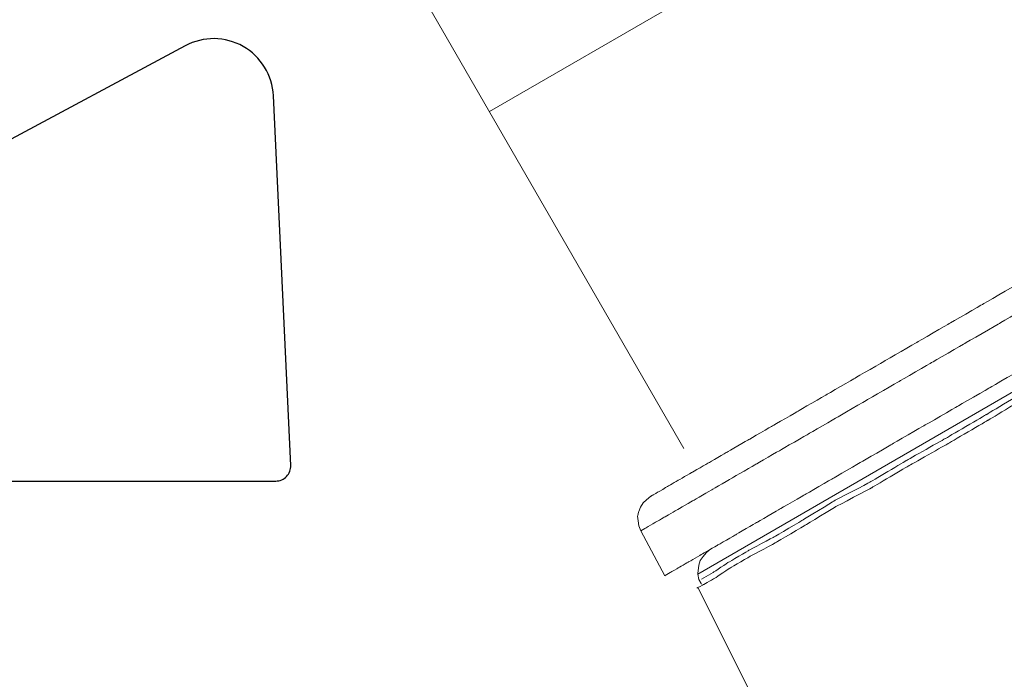
# Model space of a CAD drawing. Units: millimetres. Extents: x 2168 to 3549, y 1975 to 2999.
# Drawn here: x 2367 to 2396, y 2905 to 2924 of the extents above; entities that cross this region are included whole.
import ezdxf

# ---------------------------------------------------------------- set-up
doc = ezdxf.new("R2010")
doc.units = ezdxf.units.MM
doc.layers.add('layer 1', color=7, linetype='Continuous')
doc.layers.add('Основная толстая', color=7, linetype='Continuous', lineweight=30)

# ---------------------------------------------------------------- blocks, each defined once
blk = doc.blocks.new('Кран шаровый с полусгоном бабочка ВН Ду15 Ру25')
at = {"layer": 'Основная толстая', "color": 7, "extrusion": (-2e-16, 1, -2e-16)}
for p, q in [((-8.583, 37.347), (-23.421, 29.393)), ((-5.057, 23.335), (-5.635, 35.68)), ((-19.747, 22.811), (-5.556, 22.811))]:
    blk.add_line(p, q, dxfattribs=at)
at = {"layer": 'Основная толстая', "color": 7}
for centre, radius, start, end in [((-7.633, 35.587), 2, 2.6838, 118.355), ((-5.556, 23.311), 0.5, 270, 2.6838)]:
    blk.add_arc(centre, radius, start, end, dxfattribs=at)
blk = doc.blocks.new('Регулятор перепада давления Ду15 Пульсар РПД_Клапан ипм трубка')
at = {"color": 7, "linetype": 'Continuous', "lineweight": 15}
for p, q in [((-70.025, 53.801), (-51.343, 21.444)), ((-37.706, 42.706), (-57.141, 31.486))]:
    blk.add_line(p, q, dxfattribs=at)
at = {"layer": 'layer 1', "color": 7, "lineweight": 20}
blk.add_open_spline([(-50.931, 17.698), (-50.931, 17.698), (-28.878, 30.447), (-28.878, 30.447)], degree=3, dxfattribs=at)
at = {"layer": 'layer 1', "color": 7, "lineweight": 9}
for points, knots in [([(-42.445, 25.734), (-42.445, 25.734), (-42.445, 25.734), (-41.455, 26.305), (-41.455, 26.305)], [0.68, 0.68, 0.68, 0.68, 0.68000001, 0.72, 0.72, 0.72, 0.72]), ([(-43.433, 25.162), (-43.433, 25.162), (-43.433, 25.162), (-42.445, 25.734), (-42.445, 25.734)], [0.64, 0.64, 0.64, 0.64, 0.64000001, 0.68, 0.68, 0.68, 0.68]), ([(-41.934, 25.17), (-41.934, 25.17), (-41.934, 25.17), (-40.922, 25.755), (-40.922, 25.755)], [0.68, 0.68, 0.68, 0.68, 0.68000001, 0.72, 0.72, 0.72, 0.72]), ([(-44.398, 24.603), (-44.398, 24.603), (-44.398, 24.603), (-43.433, 25.162), (-43.433, 25.162)], [0.6, 0.6, 0.6, 0.6, 0.60000001, 0.64, 0.64, 0.64, 0.64]), ([(-42.969, 24.571), (-42.969, 24.571), (-42.969, 24.571), (-41.934, 25.17), (-41.934, 25.17)], [0.64, 0.64, 0.64, 0.64, 0.64000001, 0.68, 0.68, 0.68, 0.68]), ([(-45.342, 24.059), (-45.342, 24.059), (-45.342, 24.059), (-44.398, 24.603), (-44.398, 24.603)], [0.56, 0.56, 0.56, 0.56, 0.56000001, 0.6, 0.6, 0.6, 0.6]), ([(-43.957, 24), (-43.957, 24), (-43.957, 24), (-42.969, 24.571), (-42.969, 24.571)], [0.6, 0.6, 0.6, 0.6, 0.60000001, 0.64, 0.64, 0.64, 0.64]), ([(-46.238, 23.54), (-46.238, 23.54), (-46.238, 23.54), (-45.342, 24.059), (-45.342, 24.059)], [0.52, 0.52, 0.52, 0.52, 0.52000001, 0.56, 0.56, 0.56, 0.56]), ([(-44.924, 23.441), (-44.924, 23.441), (-44.924, 23.441), (-43.957, 24), (-43.957, 24)], [0.56, 0.56, 0.56, 0.56, 0.56000001, 0.6, 0.6, 0.6, 0.6]), ([(-42.211, 23.26), (-42.211, 23.26), (-42.211, 23.26), (-41.199, 23.845), (-41.199, 23.845)], [0.43243243, 0.43243243, 0.43243243, 0.43243243, 0.43243244, 0.45945946, 0.45945946, 0.45945946, 0.45945946]), ([(-47.112, 23.034), (-47.112, 23.034), (-47.112, 23.034), (-46.238, 23.54), (-46.238, 23.54)], [0.48, 0.48, 0.48, 0.48, 0.48000001, 0.52, 0.52, 0.52, 0.52]), ([(-45.866, 22.896), (-45.866, 22.896), (-45.866, 22.896), (-44.924, 23.441), (-44.924, 23.441)], [0.52, 0.52, 0.52, 0.52, 0.52000001, 0.56, 0.56, 0.56, 0.56]), ([(-43.199, 22.689), (-43.199, 22.689), (-43.199, 22.689), (-42.211, 23.26), (-42.211, 23.26)], [0.40540541, 0.40540541, 0.40540541, 0.40540541, 0.40540542, 0.43243243, 0.43243243, 0.43243243, 0.43243243]), ([(-42.327, 22.45), (-42.327, 22.45), (-42.327, 22.45), (-41.064, 23.21), (-41.064, 23.21)], [0.76923077, 0.76923077, 0.76923077, 0.76923077, 0.76923078, 0.84615385, 0.84615385, 0.84615385, 0.84615385]), ([(-47.94, 22.557), (-47.94, 22.557), (-47.94, 22.557), (-47.112, 23.034), (-47.112, 23.034)], [0.44, 0.44, 0.44, 0.44, 0.44000001, 0.48, 0.48, 0.48, 0.48]), ([(-46.786, 22.365), (-46.786, 22.365), (-46.786, 22.365), (-45.866, 22.896), (-45.866, 22.896)], [0.48, 0.48, 0.48, 0.48, 0.48000001, 0.52, 0.52, 0.52, 0.52]), ([(-42.265, 22.289), (-42.265, 22.289), (-42.265, 22.289), (-41.002, 23.046), (-41.002, 23.046)], [0.8, 0.8, 0.8, 0.8, 0.80000001, 0.86666667, 0.86666667, 0.86666667, 0.86666667]), ([(-44.188, 22.117), (-44.188, 22.117), (-44.188, 22.117), (-43.199, 22.689), (-43.199, 22.689)], [0.37837838, 0.37837838, 0.37837838, 0.37837838, 0.37837839, 0.40540541, 0.40540541, 0.40540541, 0.40540541]), ([(-48.698, 22.118), (-48.698, 22.118), (-48.698, 22.118), (-47.94, 22.557), (-47.94, 22.557)], [0.4, 0.4, 0.4, 0.4, 0.40000001, 0.44, 0.44, 0.44, 0.44]), ([(-47.636, 21.872), (-47.636, 21.872), (-47.636, 21.872), (-46.786, 22.365), (-46.786, 22.365)], [0.44, 0.44, 0.44, 0.44, 0.44000001, 0.48, 0.48, 0.48, 0.48]), ([(-43.541, 21.743), (-43.541, 21.743), (-43.541, 21.743), (-42.327, 22.45), (-42.327, 22.45)], [0.69230769, 0.69230769, 0.69230769, 0.69230769, 0.6923077, 0.76923077, 0.76923077, 0.76923077, 0.76923077]), ([(-49.412, 21.706), (-49.412, 21.706), (-49.412, 21.706), (-48.698, 22.118), (-48.698, 22.118)], [0.36, 0.36, 0.36, 0.36, 0.36000001, 0.4, 0.4, 0.4, 0.4]), ([(-45.131, 21.572), (-45.131, 21.572), (-45.131, 21.572), (-44.188, 22.117), (-44.188, 22.117)], [0.35135135, 0.35135135, 0.35135135, 0.35135135, 0.35135136, 0.37837838, 0.37837838, 0.37837838, 0.37837838]), ([(-43.479, 21.581), (-43.479, 21.581), (-43.479, 21.581), (-42.265, 22.289), (-42.265, 22.289)], [0.73333333, 0.73333333, 0.73333333, 0.73333333, 0.73333334, 0.8, 0.8, 0.8, 0.8]), ([(-48.465, 21.394), (-48.465, 21.394), (-48.465, 21.394), (-47.636, 21.872), (-47.636, 21.872)], [0.4, 0.4, 0.4, 0.4, 0.40000001, 0.44, 0.44, 0.44, 0.44]), ([(-44.704, 21.086), (-44.704, 21.086), (-44.704, 21.086), (-43.541, 21.743), (-43.541, 21.743)], [0.61538462, 0.61538462, 0.61538462, 0.61538462, 0.61538463, 0.69230769, 0.69230769, 0.69230769, 0.69230769]), ([(-50.055, 21.334), (-50.055, 21.334), (-50.055, 21.334), (-49.412, 21.706), (-49.412, 21.706)], [0.32, 0.32, 0.32, 0.32, 0.32000001, 0.36, 0.36, 0.36, 0.36]), ([(-46.051, 21.04), (-46.051, 21.04), (-46.051, 21.04), (-45.131, 21.572), (-45.131, 21.572)], [0.32432432, 0.32432432, 0.32432432, 0.32432432, 0.32432433, 0.35135135, 0.35135135, 0.35135135, 0.35135135]), ([(-44.642, 20.923), (-44.642, 20.923), (-44.642, 20.923), (-43.479, 21.581), (-43.479, 21.581)], [0.66666667, 0.66666667, 0.66666667, 0.66666667, 0.66666668, 0.73333333, 0.73333333, 0.73333333, 0.73333333]), ([(-50.608, 21.014), (-50.608, 21.014), (-50.608, 21.014), (-50.055, 21.334), (-50.055, 21.334)], [0.28, 0.28, 0.28, 0.28, 0.28000001, 0.32, 0.32, 0.32, 0.32]), ([(-49.201, 20.969), (-49.201, 20.969), (-49.201, 20.969), (-48.465, 21.394), (-48.465, 21.394)], [0.36, 0.36, 0.36, 0.36, 0.36000001, 0.4, 0.4, 0.4, 0.4]), ([(-51.113, 20.722), (-51.113, 20.722), (-51.113, 20.722), (-50.608, 21.014), (-50.608, 21.014)], [0.24, 0.24, 0.24, 0.24, 0.24000001, 0.28, 0.28, 0.28, 0.28]), ([(-49.89, 20.569), (-49.89, 20.569), (-49.89, 20.569), (-49.201, 20.969), (-49.201, 20.969)], [0.32, 0.32, 0.32, 0.32, 0.32000001, 0.36, 0.36, 0.36, 0.36]), ([(-46.901, 20.548), (-46.901, 20.548), (-46.901, 20.548), (-46.051, 21.04), (-46.051, 21.04)], [0.2972973, 0.2972973, 0.2972973, 0.2972973, 0.29729731, 0.32432432, 0.32432432, 0.32432432, 0.32432432]), ([(-45.816, 20.429), (-45.816, 20.429), (-45.816, 20.429), (-44.704, 21.086), (-44.704, 21.086)], [0.53846154, 0.53846154, 0.53846154, 0.53846154, 0.53846155, 0.61538462, 0.61538462, 0.61538462, 0.61538462]), ([(-45.754, 20.266), (-45.754, 20.266), (-45.754, 20.266), (-44.642, 20.923), (-44.642, 20.923)], [0.6, 0.6, 0.6, 0.6, 0.60000001, 0.66666667, 0.66666667, 0.66666667, 0.66666667]), ([(-51.528, 20.483), (-51.528, 20.483), (-51.528, 20.483), (-51.113, 20.722), (-51.113, 20.722)], [0.2, 0.2, 0.2, 0.2, 0.20000001, 0.24, 0.24, 0.24, 0.24]), ([(-50.511, 20.211), (-50.511, 20.211), (-50.511, 20.211), (-49.89, 20.569), (-49.89, 20.569)], [0.28, 0.28, 0.28, 0.28, 0.28000001, 0.32, 0.32, 0.32, 0.32]), ([(-47.73, 20.069), (-47.73, 20.069), (-47.73, 20.069), (-46.901, 20.548), (-46.901, 20.548)], [0.27027027, 0.27027027, 0.27027027, 0.27027027, 0.27027028, 0.2972973, 0.2972973, 0.2972973, 0.2972973]), ([(-52.103, 20.15), (-52.103, 20.15), (-52.103, 20.15), (-51.849, 20.297), (-51.849, 20.297)], [0.12, 0.12, 0.12, 0.12, 0.12000001, 0.16, 0.16, 0.16, 0.16]), ([(-51.849, 20.297), (-51.849, 20.297), (-51.849, 20.297), (-51.528, 20.483), (-51.528, 20.483)], [0.16, 0.16, 0.16, 0.16, 0.16000001, 0.2, 0.2, 0.2, 0.2]), ([(-46.877, 19.873), (-46.877, 19.873), (-46.877, 19.873), (-45.816, 20.429), (-45.816, 20.429)], [0.46153846, 0.46153846, 0.46153846, 0.46153846, 0.46153847, 0.53846154, 0.53846154, 0.53846154, 0.53846154]), ([(-46.815, 19.71), (-46.815, 19.71), (-46.815, 19.71), (-45.754, 20.266), (-45.754, 20.266)], [0.53333333, 0.53333333, 0.53333333, 0.53333333, 0.53333334, 0.6, 0.6, 0.6, 0.6]), ([(-52.332, 20.017), (-52.332, 20.017), (-52.332, 20.017), (-52.262, 20.058), (-52.262, 20.058)], [0.04, 0.04, 0.04, 0.04, 0.04000001, 0.08, 0.08, 0.08, 0.08]), ([(-52.262, 20.058), (-52.262, 20.058), (-52.262, 20.058), (-52.103, 20.15), (-52.103, 20.15)], [0.08, 0.08, 0.08, 0.08, 0.08000001, 0.12, 0.12, 0.12, 0.12]), ([(-51.063, 19.891), (-51.063, 19.891), (-51.063, 19.891), (-50.511, 20.211), (-50.511, 20.211)], [0.24, 0.24, 0.24, 0.24, 0.24000001, 0.28, 0.28, 0.28, 0.28]), ([(-48.489, 19.631), (-48.489, 19.631), (-48.489, 19.631), (-47.73, 20.069), (-47.73, 20.069)], [0.24324324, 0.24324324, 0.24324324, 0.24324324, 0.24324325, 0.27027027, 0.27027027, 0.27027027, 0.27027027]), ([(-52.633, 19.69), (-52.633, 19.69), (-52.633, 19.69), (-52.686, 19.567), (-52.686, 19.567)], [0.3333333, 0.3333333, 0.3333333, 0.3333333, 0.3333333, 0.4444444, 0.4444444, 0.4444444, 0.4444444]), ([(-52.558, 19.825), (-52.558, 19.825), (-52.558, 19.825), (-52.633, 19.69), (-52.633, 19.69)], [0.2222222, 0.2222222, 0.2222222, 0.2222222, 0.2222222, 0.3333333, 0.3333333, 0.3333333, 0.3333333]), ([(-52.457, 19.914), (-52.457, 19.914), (-52.457, 19.914), (-52.558, 19.825), (-52.558, 19.825)], [0.1111111, 0.1111111, 0.1111111, 0.1111111, 0.1111111, 0.2222222, 0.2222222, 0.2222222, 0.2222222]), ([(-51.546, 19.613), (-51.546, 19.613), (-51.546, 19.613), (-51.063, 19.891), (-51.063, 19.891)], [0.2, 0.2, 0.2, 0.2, 0.20000001, 0.24, 0.24, 0.24, 0.24]), ([(-47.787, 19.317), (-47.787, 19.317), (-47.787, 19.317), (-46.877, 19.873), (-46.877, 19.873)], [0.38461538, 0.38461538, 0.38461538, 0.38461538, 0.38461539, 0.46153846, 0.46153846, 0.46153846, 0.46153846]), ([(-47.725, 19.154), (-47.725, 19.154), (-47.725, 19.154), (-46.815, 19.71), (-46.815, 19.71)], [0.46666667, 0.46666667, 0.46666667, 0.46666667, 0.46666668, 0.53333333, 0.53333333, 0.53333333, 0.53333333]), ([(-52.686, 19.567), (-52.686, 19.567), (-52.686, 19.567), (-52.725, 19.422), (-52.725, 19.422)], [0.4444444, 0.4444444, 0.4444444, 0.4444444, 0.4444445, 0.5555556, 0.5555556, 0.5555556, 0.5555556]), ([(-52.725, 19.422), (-52.725, 19.422), (-52.725, 19.422), (-52.704, 19.281), (-52.704, 19.281)], [0.5555556, 0.5555556, 0.5555556, 0.5555556, 0.5555556, 0.6666667, 0.6666667, 0.6666667, 0.6666667]), ([(-52.235, 19.214), (-52.235, 19.214), (-52.235, 19.214), (-51.914, 19.4), (-51.914, 19.4)], [0.12, 0.12, 0.12, 0.12, 0.12000001, 0.16, 0.16, 0.16, 0.16]), ([(-51.914, 19.4), (-51.914, 19.4), (-51.914, 19.4), (-51.546, 19.613), (-51.546, 19.613)], [0.16, 0.16, 0.16, 0.16, 0.16000001, 0.2, 0.2, 0.2, 0.2]), ([(-49.178, 19.232), (-49.178, 19.232), (-49.178, 19.232), (-48.489, 19.631), (-48.489, 19.631)], [0.21621622, 0.21621622, 0.21621622, 0.21621622, 0.21621623, 0.24324324, 0.24324324, 0.24324324, 0.24324324]), ([(-52.704, 19.281), (-52.704, 19.281), (-52.704, 19.281), (-52.683, 19.139), (-52.683, 19.139)], [0.6666667, 0.6666667, 0.6666667, 0.6666667, 0.6666667, 0.7777778, 0.7777778, 0.7777778, 0.7777778]), ([(-52.683, 19.139), (-52.683, 19.139), (-52.683, 19.139), (-52.627, 18.987), (-52.627, 18.987)], [0.7777778, 0.7777778, 0.7777778, 0.7777778, 0.7777778, 1, 1, 1, 1]), ([(-52.581, 19.014), (-52.581, 19.014), (-52.581, 19.014), (-52.443, 19.094), (-52.443, 19.094)], [0.04, 0.04, 0.04, 0.04, 0.04000001, 0.08, 0.08, 0.08, 0.08]), ([(-52.443, 19.094), (-52.443, 19.094), (-52.443, 19.094), (-52.235, 19.214), (-52.235, 19.214)], [0.08, 0.08, 0.08, 0.08, 0.08000001, 0.12, 0.12, 0.12, 0.12]), ([(-49.799, 18.873), (-49.799, 18.873), (-49.799, 18.873), (-49.178, 19.232), (-49.178, 19.232)], [0.18918919, 0.18918919, 0.18918919, 0.18918919, 0.1891892, 0.21621622, 0.21621622, 0.21621622, 0.21621622]), ([(-48.648, 18.81), (-48.648, 18.81), (-48.648, 18.81), (-47.787, 19.317), (-47.787, 19.317)], [0.30769231, 0.30769231, 0.30769231, 0.30769231, 0.30769232, 0.38461538, 0.38461538, 0.38461538, 0.38461538]), ([(-48.586, 18.647), (-48.586, 18.647), (-48.586, 18.647), (-47.725, 19.154), (-47.725, 19.154)], [0.4, 0.4, 0.4, 0.4, 0.40000001, 0.46666667, 0.46666667, 0.46666667, 0.46666667]), ([(-50.351, 18.554), (-50.351, 18.554), (-50.351, 18.554), (-49.799, 18.873), (-49.799, 18.873)], [0.16216216, 0.16216216, 0.16216216, 0.16216216, 0.16216217, 0.18918919, 0.18918919, 0.18918919, 0.18918919]), ([(-49.405, 18.407), (-49.405, 18.407), (-49.405, 18.407), (-48.648, 18.81), (-48.648, 18.81)], [0.23076923, 0.23076923, 0.23076923, 0.23076923, 0.23076924, 0.30769231, 0.30769231, 0.30769231, 0.30769231]), ([(-50.811, 18.289), (-50.811, 18.289), (-50.811, 18.289), (-50.351, 18.554), (-50.351, 18.554)], [0.13513514, 0.13513514, 0.13513514, 0.13513514, 0.13513515, 0.16216216, 0.16216216, 0.16216216, 0.16216216]), ([(-49.343, 18.243), (-49.343, 18.243), (-49.343, 18.243), (-48.586, 18.647), (-48.586, 18.647)], [0.33333333, 0.33333333, 0.33333333, 0.33333333, 0.33333334, 0.4, 0.4, 0.4, 0.4]), ([(-51.201, 18.062), (-51.201, 18.062), (-51.201, 18.062), (-50.811, 18.289), (-50.811, 18.289)], [0.10810811, 0.10810811, 0.10810811, 0.10810811, 0.10810812, 0.13513514, 0.13513514, 0.13513514, 0.13513514]), ([(-50.772, 18.219), (-50.772, 18.219), (-50.772, 18.219), (-50.86, 18.107), (-50.86, 18.107)], [0.2222222, 0.2222222, 0.2222222, 0.2222222, 0.2222222, 0.3333333, 0.3333333, 0.3333333, 0.3333333]), ([(-50.684, 18.332), (-50.684, 18.332), (-50.684, 18.332), (-50.772, 18.219), (-50.772, 18.219)], [0.1111111, 0.1111111, 0.1111111, 0.1111111, 0.1111111, 0.2222222, 0.2222222, 0.2222222, 0.2222222]), ([(-50.012, 18.052), (-50.012, 18.052), (-50.012, 18.052), (-49.405, 18.407), (-49.405, 18.407)], [0.15384615, 0.15384615, 0.15384615, 0.15384615, 0.15384616, 0.23076923, 0.23076923, 0.23076923, 0.23076923]), ([(-49.95, 17.889), (-49.95, 17.889), (-49.95, 17.889), (-49.343, 18.243), (-49.343, 18.243)], [0.26666667, 0.26666667, 0.26666667, 0.26666667, 0.26666668, 0.33333333, 0.33333333, 0.33333333, 0.33333333]), ([(-51.523, 17.876), (-51.523, 17.876), (-51.523, 17.876), (-51.201, 18.062), (-51.201, 18.062)], [0.08108108, 0.08108108, 0.08108108, 0.08108108, 0.08108109, 0.10810811, 0.10810811, 0.10810811, 0.10810811]), ([(-50.899, 17.961), (-50.899, 17.961), (-50.899, 17.961), (-50.914, 17.83), (-50.914, 17.83)], [0.4444444, 0.4444444, 0.4444444, 0.4444444, 0.4444445, 0.5555556, 0.5555556, 0.5555556, 0.5555556]), ([(-50.86, 18.107), (-50.86, 18.107), (-50.86, 18.107), (-50.899, 17.961), (-50.899, 17.961)], [0.3333333, 0.3333333, 0.3333333, 0.3333333, 0.3333333, 0.4444444, 0.4444444, 0.4444444, 0.4444444]), ([(-50.467, 17.749), (-50.467, 17.749), (-50.467, 17.749), (-50.012, 18.052), (-50.012, 18.052)], [0.07692308, 0.07692308, 0.07692308, 0.07692308, 0.07692309, 0.15384615, 0.15384615, 0.15384615, 0.15384615]), ([(-51.869, 17.676), (-51.869, 17.676), (-51.869, 17.676), (-51.731, 17.757), (-51.731, 17.757)], [0.02702703, 0.02702703, 0.02702703, 0.02702703, 0.02702704, 0.05405405, 0.05405405, 0.05405405, 0.05405405]), ([(-51.731, 17.757), (-51.731, 17.757), (-51.731, 17.757), (-51.523, 17.876), (-51.523, 17.876)], [0.05405405, 0.05405405, 0.05405405, 0.05405405, 0.05405406, 0.08108108, 0.08108108, 0.08108108, 0.08108108]), ([(-50.914, 17.83), (-50.914, 17.83), (-50.914, 17.83), (-50.931, 17.698), (-50.931, 17.698)], [0.5555556, 0.5555556, 0.5555556, 0.5555556, 0.5555556, 0.6666667, 0.6666667, 0.6666667, 0.6666667]), ([(-50.931, 17.698), (-50.931, 17.698), (-50.931, 17.698), (-50.897, 17.533), (-50.897, 17.533)], [0.6666667, 0.6666667, 0.6666667, 0.6666667, 0.6666667, 0.7777778, 0.7777778, 0.7777778, 0.7777778]), ([(-50.405, 17.586), (-50.405, 17.586), (-50.405, 17.586), (-49.95, 17.889), (-49.95, 17.889)], [0.2, 0.2, 0.2, 0.2, 0.20000001, 0.26666667, 0.26666667, 0.26666667, 0.26666667]), ([(-50.961, 17.283), (-50.961, 17.283), (-50.961, 17.283), (-50.759, 17.384), (-50.759, 17.384)], [0.06666667, 0.06666667, 0.06666667, 0.06666667, 0.06666668, 0.13333333, 0.13333333, 0.13333333, 0.13333333]), ([(-50.897, 17.533), (-50.897, 17.533), (-50.897, 17.533), (-50.831, 17.419), (-50.831, 17.419)], [0.7777778, 0.7777778, 0.7777778, 0.7777778, 0.7777778, 1, 1, 1, 1]), ([(-50.759, 17.384), (-50.759, 17.384), (-50.759, 17.384), (-50.405, 17.586), (-50.405, 17.586)], [0.13333333, 0.13333333, 0.13333333, 0.13333333, 0.13333334, 0.2, 0.2, 0.2, 0.2])]:
    blk.add_open_spline(points, degree=3, knots=knots, dxfattribs=at)
for points in [[(-52.332, 20.017), (-52.332, 20.017), (-52.457, 19.914), (-52.457, 19.914)], [(-52.627, 18.987), (-52.627, 18.987), (-52.581, 19.014), (-52.581, 19.014)], [(-52.627, 18.987), (-52.627, 18.987), (-51.915, 17.65), (-51.915, 17.65)], [(-50.582, 18.421), (-50.582, 18.421), (-50.684, 18.332), (-50.684, 18.332)], [(-51.915, 17.65), (-51.915, 17.65), (-51.869, 17.676), (-51.869, 17.676)], [(-50.821, 17.547), (-50.821, 17.547), (-50.467, 17.749), (-50.467, 17.749)], [(-50.83, 17.419), (-50.83, 17.419), (-50.817, 17.396), (-50.817, 17.396)], [(-50.913, 17.279), (-50.913, 17.279), (-49.239, 13.933), (-49.239, 13.933)]]:
    blk.add_open_spline(points, degree=3, dxfattribs=at)

msp = doc.modelspace()

# ---------------------------------------------------------------- linework, layer by layer
msp.add_spline([(2411.295, 2929.547), (2416.679, 2934.932), (2413.094, 2941.744), (2481.613, 2956.937), (2407.114, 2826.539), (2517.043, 2772.025), (2479.436, 2751.376), (2499.583, 2738.986), (2505.094, 2711.258)], degree=3)

# ---------------------------------------------------------------- block references
msp.add_blockref('Регулятор перепада давления Ду15 Пульсар РПД_Клапан ипм трубка', (2438.06, 2890.11))
at = {"xscale": 0.8921493016541563, "yscale": 0.8921493016541563, "zscale": 0.8921493016541563}
msp.add_blockref('Кран шаровый с полусгоном бабочка ВН Ду15 Ру25', (2379.507, 2890.23), dxfattribs=at)

doc.saveas('drawing.dxf')
